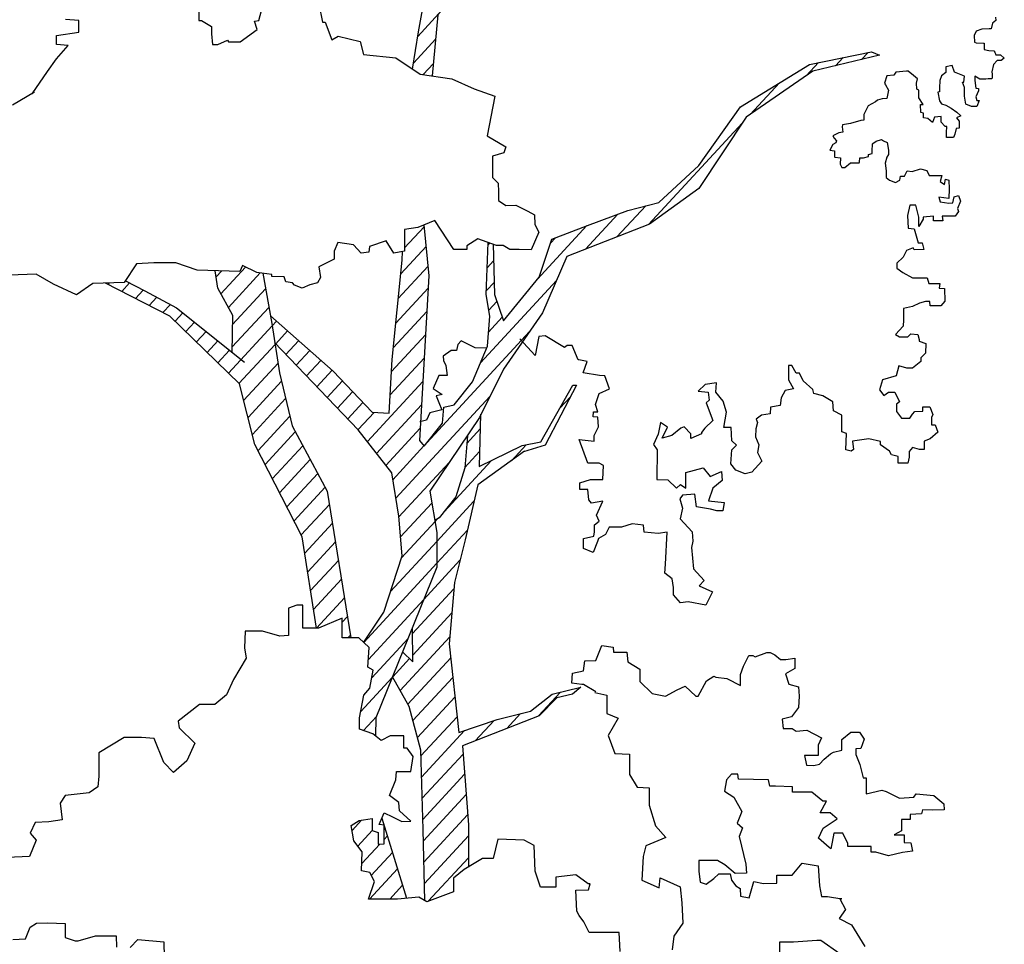
# Model space of a CAD drawing. Units: metres. Extents: x -126 to 374, y -168 to 155.
# Drawn here: x 60 to 62, y 7 to 9 of the extents above; entities that cross this region are included whole.
import ezdxf

# ---------------------------------------------------------------- set-up
doc = ezdxf.new("R2010")
doc.units = ezdxf.units.M
doc.header["$LTSCALE"] = 0.0002
doc.layers.add('hepia-vegetation-herbacees', color=62, linetype='Continuous')
pattern_1 = [(227.27, (-60.72401, -4.745962), (0.023322261, -0.021543784), [])]

# ---------------------------------------------------------------- blocks, each defined once
blk = doc.blocks.new('Bouleau élévation')
at = {"layer": 'hepia-vegetation-herbacees', "true_color": 0x939598}
h = blk.add_hatch(dxfattribs=at)
h.set_pattern_fill('ANSI31', color=252, scale=0.01, angle=182.27)
h.set_pattern_definition(pattern_1)
h.paths.add_polyline_path([(-0.0461, 4.6811), (-0.0586, 4.6018), (-0.0422, 4.5907), (-0.0165, 4.5871), (-0.0043, 4.7179), (0.0277, 4.7548), (0.239, 5.1479), (0.3324, 5.283), (0.3446, 5.3144), (0.3459, 5.3202), (0.3468, 5.3202), (0.3791, 5.4034), (0.3717, 5.4034), (0.3078, 5.2757), (0.2415, 5.1995), (0.2587, 5.2855), (0.2513, 5.288), (0.2071, 5.1356), (0.126, 4.9956), (0.0178, 4.7966), (0.0105, 4.8408), (0.0228, 4.9341), (0.0522, 5.0005), (0.1063, 5.0644), (0.1088, 5.0939), (0.0522, 5.0275), (0.0031, 4.9513)])
at = {"layer": 'hepia-vegetation-herbacees'}
h = blk.add_hatch(dxfattribs=at)
h.set_pattern_fill('ANSI31', scale=0.01, angle=182.27)
h.set_pattern_definition(pattern_1)
h.paths.add_polyline_path([(-0.1087, 3.8664), (-0.1453, 3.8686), (-0.2284, 3.9561), (-0.3627, 4.0748), (-0.3598, 4.0583), (-0.3532, 4.017), (-0.1748, 3.8312), (-0.1032, 3.7389), (-0.0881, 3.6466), (-0.0806, 3.5618), (-0.1202, 3.4412), (-0.163, 3.377), (-0.1515, 3.3662), (-0.1541, 3.324), (-0.1426, 3.3176), (-0.1502, 3.2794), (-0.163, 3.2641), (-0.1718, 3.2156), (-0.1718, 3.1914), (-0.1438, 3.1812), (-0.1381, 3.1767), (-0.1369, 3.2159), (-0.0066, 3.5377), (-0.0066, 3.6114), (-0.0215, 3.7002), (0.0842, 3.8575), (0.1358, 3.9607), (0.2194, 4.0811), (0.271, 4.2015), (0.4479, 4.2703), (0.5536, 4.3464), (0.6544, 4.4988), (0.7969, 4.5971), (0.9395, 4.6315), (0.9223, 4.6388), (0.7896, 4.6118), (0.6421, 4.5209), (0.5536, 4.3956), (0.4676, 4.317), (0.4013, 4.2998), (0.3152, 4.2678), (0.239, 4.2383), (0.212, 4.1573), (0.1358, 4.0639), (0.1162, 4.1204), (0.1138, 4.2275), (0.1032, 4.2312), (0.099, 4.1204), (0.1063, 4.0737), (0.1014, 4.0098), (0.0695, 3.9337), (0.0301, 3.8845), (0.008, 3.8796), (0.0056, 3.8452), (-0.0338, 3.7961), (-0.0436, 3.8084), (-0.0239, 4.1602), (-0.0343, 4.2686), (-0.0471, 4.2632), (-0.0755, 4.2588), (-0.0755, 4.249), (-0.0755, 4.213), (-0.0799, 4.2121), (-0.0809, 4.1934), (-0.1021, 3.9815)])
h = blk.add_hatch(dxfattribs=at)
h.set_pattern_fill('ANSI31', scale=0.01, angle=182.27)
h.set_pattern_definition(pattern_1)
h.paths.add_polyline_path([(-0.3163, 3.8393), (-0.3428, 3.9528), (-0.3598, 4.0583), (-0.3788, 4.1656), (-0.3912, 4.1674), (-0.4224, 4.1818), (-0.4276, 4.169), (-0.4807, 4.1707), (-0.475, 4.1336), (-0.4429, 4.0752), (-0.4441, 3.9965), (-0.563, 4.0919), (-0.6311, 4.1276), (-0.6726, 4.1494), (-0.6751, 4.1455), (-0.7152, 4.1445), (-0.5773, 4.0738), (-0.4285, 3.9289), (-0.3956, 3.7997), (-0.2943, 3.6022), (-0.2642, 3.407), (-0.2598, 3.407), (-0.2089, 3.4286), (-0.2089, 3.3866), (-0.1907, 3.3866), (-0.2409, 3.6999)])
h = blk.add_hatch(dxfattribs=at)
h.set_pattern_fill('ANSI31', scale=0.01, angle=182.27)
h.set_pattern_definition(pattern_1)
h.paths.add_polyline_path([(0.0198, 3.3735), (0.0307, 3.5045), (0.0536, 3.5963), (0.0807, 3.7135), (0.18, 3.7845), (0.225, 3.7979), (0.2916, 3.9262), (0.284, 3.9262), (0.2158, 3.805), (0.1754, 3.7974), (0.0838, 3.7524), (0.0867, 3.8625), (0.0842, 3.8575), (0.0586, 3.8194), (0.0528, 3.7496), (0.0338, 3.6875), (-0.0018, 3.6427), (-0.011, 3.6375), (-0.0066, 3.6114), (-0.0066, 3.5377), (-0.059, 3.4083), (-0.0579, 3.335), (-0.0798, 3.3569), (-0.1014, 3.3036), (-0.0656, 3.2397), (-0.041, 3.1464), (-0.0361, 2.9768), (-0.0321, 2.8249), (-0.0282, 2.8226), (0.0292, 2.844), (0.0292, 2.8733), (0.0518, 2.8913), (0.0607, 2.8966), (0.0607, 2.9871), (0.0479, 3.156), (0.2117, 3.22), (0.2501, 3.2584), (0.2834, 3.266), (0.3013, 3.2814), (0.2399, 3.266), (0.1938, 3.2302), (0.1221, 3.2123), (0.0402, 3.1842)])
h = blk.add_hatch(dxfattribs=at)
h.set_pattern_fill('ANSI31', scale=0.01, angle=182.27)
h.set_pattern_definition(pattern_1)
h.paths.add_polyline_path([(-0.1196, 2.986), (-0.1196, 2.9468), (-0.1323, 2.9455), (-0.1323, 2.971), (-0.1451, 2.9748), (-0.1451, 2.9914), (-0.1451, 3.0003), (-0.1731, 2.9964), (-0.1896, 2.986), (-0.184, 2.9527), (-0.166, 2.9296), (-0.1675, 2.8891), (-0.1501, 2.885), (-0.1398, 2.866), (-0.1526, 2.8286), (-0.0911, 2.8286), (-0.0716, 2.8304)])
for points in [[(-0.0586, 4.6018), (-0.0461, 4.6811), (0.0031, 4.9513), (0.0522, 5.0275), (0.1088, 5.0939), (0.1063, 5.0644), (0.0522, 5.0005), (0.0228, 4.9341), (0.0105, 4.8408), (0.0178, 4.7966), (0.126, 4.9956), (0.2071, 5.1356), (0.2513, 5.288), (0.2587, 5.2855), (0.2415, 5.1995), (0.3078, 5.2757), (0.3717, 5.4034), (0.3791, 5.4034), (0.3324, 5.283), (0.239, 5.1479), (0.0277, 4.7548), (-0.0043, 4.7179), (-0.0165, 4.5871)], [(1.1876, 4.7128), (1.1884, 4.7058), (1.1811, 4.7001), (1.178, 4.6878), (1.1742, 4.6878), (1.1583, 4.6873), (1.146, 4.6827), (1.1418, 4.6738), (1.143, 4.6592), (1.146, 4.6577), (1.1618, 4.6573), (1.1633, 4.6573), (1.1637, 4.6438), (1.173, 4.6415), (1.1837, 4.6408), (1.1864, 4.6381), (1.1883, 4.6323), (1.1983, 4.6323), (1.2064, 4.6251), (1.1996, 4.62), (1.191, 4.62), (1.1833, 4.6113), (1.1799, 4.596), (1.1808, 4.5909), (1.1808, 4.5832), (1.1799, 4.5806), (1.1722, 4.5806), (1.1671, 4.5798), (1.1543, 4.5798), (1.1432, 4.5866), (1.1432, 4.5772), (1.1458, 4.561), (1.1509, 4.5602), (1.1509, 4.555), (1.1458, 4.5422), (1.1475, 4.5346), (1.1526, 4.5346), (1.1475, 4.5217), (1.1364, 4.5217), (1.1244, 4.5268), (1.121, 4.5438), (1.121, 4.5515), (1.121, 4.5626), (1.1168, 4.5737), (1.1202, 4.5737), (1.121, 4.5865), (1.0997, 4.595), (1.095, 4.6093), (1.0814, 4.6062), (1.0814, 4.5947), (1.0721, 4.5876), (1.0687, 4.5771), (1.0677, 4.5618), (1.0677, 4.5532), (1.0646, 4.5522), (1.068, 4.5336), (1.0718, 4.5274), (1.0811, 4.5243), (1.0929, 4.5181), (1.1049, 4.5097), (1.1133, 4.5016), (1.1043, 4.4973), (1.1099, 4.4905), (1.1099, 4.4756), (1.1037, 4.475), (1.1006, 4.4629), (1.0978, 4.4558), (1.0829, 4.4558), (1.0829, 4.466), (1.0836, 4.4793), (1.0792, 4.4793)], [(-0.8715, 4.5488), (-0.8389, 4.5966), (-0.8198, 4.6234), (-0.7949, 4.6522), (-0.8198, 4.6541), (-0.8198, 4.6732), (-0.7719, 4.6809), (-0.7719, 4.7058), (-0.8006, 4.7077)], [(-0.5153, 4.746), (-0.5153, 4.7058), (-0.5096, 4.7058), (-0.4885, 4.6924), (-0.4885, 4.677), (-0.4866, 4.6541), (-0.4751, 4.6541), (-0.454, 4.6636), (-0.4521, 4.6598), (-0.4272, 4.6598), (-0.3908, 4.6866), (-0.3966, 4.7038), (-0.387, 4.7058), (-0.3794, 4.7345)], [(-0.2587, 4.7402), (-0.2511, 4.7019), (-0.2453, 4.7019), (-0.2314, 4.6643)], [(-0.2314, 4.6643), (-0.2176, 4.6718), (-0.1704, 4.6609), (-0.1632, 4.6331), (-0.0942, 4.6258), (-0.0422, 4.5907), (0.0256, 4.5811), (0.0728, 4.5593), (0.1176, 4.5436), (0.1006, 4.4589), (0.1406, 4.4356), (0.1363, 4.4225), (0.1123, 4.416), (0.1123, 4.3701), (0.1243, 4.3581), (0.1254, 4.3396), (0.1254, 4.321), (0.1406, 4.3101), (0.1625, 4.3112), (0.1876, 4.2981), (0.2018, 4.2905), (0.2029, 4.2697), (0.2116, 4.2533), (0.1952, 4.2152), (0.169, 4.2162), (0.1494, 4.2162), (0.1352, 4.225), (0.121, 4.225), (0.0806, 4.2392), (0.0577, 4.2239), (0.0577, 4.2162), (0.0293, 4.2162), (-0.0111, 4.2784), (-0.0471, 4.2632), (-0.0755, 4.2588), (-0.0755, 4.249), (-0.0755, 4.213), (-0.0984, 4.2086), (-0.1148, 4.2348), (-0.1508, 4.2228), (-0.1519, 4.2108), (-0.1683, 4.2086), (-0.1846, 4.2261), (-0.2185, 4.2315), (-0.2261, 4.213), (-0.2261, 4.1955), (-0.2587, 4.1795), (-0.2551, 4.1563), (-0.2619, 4.1451), (-0.2783, 4.1407), (-0.2943, 4.1339), (-0.3107, 4.1399), (-0.3155, 4.1451), (-0.3295, 4.1471), (-0.3331, 4.1579), (-0.3591, 4.1583), (-0.3591, 4.1627), (-0.3912, 4.1674), (-0.4224, 4.1818), (-0.4276, 4.169), (-0.5188, 4.1719), (-0.5644, 4.1877), (-0.6118, 4.1877), (-0.6487, 4.1859), (-0.6751, 4.1455), (-0.7418, 4.1438), (-0.7769, 4.1192), (-0.8261, 4.142), (-0.8629, 4.1634), (-0.9798, 4.1595)], [(-0.9136, 4.5256), (-0.8668, 4.5529)], [(0.1138, 4.2275), (0.1162, 4.1204), (0.1358, 4.0639), (0.212, 4.1573), (0.239, 4.2383), (0.3152, 4.2678), (0.4013, 4.2998), (0.4676, 4.317), (0.5536, 4.3956), (0.6421, 4.5209), (0.7896, 4.6118), (0.9223, 4.6388), (0.9395, 4.6315), (0.7969, 4.5971), (0.6544, 4.4988), (0.5536, 4.3464), (0.4479, 4.2703), (0.271, 4.2015), (0.2194, 4.0811), (0.1358, 3.9607), (0.0842, 3.8575), (-0.0215, 3.7002), (-0.0066, 3.6114), (-0.0066, 3.5377), (-0.1369, 3.2159), (-0.1381, 3.1767)], [(1.0795, 4.4794), (1.0714, 4.4886), (1.0714, 4.5007), (1.0569, 4.4993), (1.0529, 4.4877), (1.0431, 4.4964), (1.0333, 4.4979), (1.0335, 4.5077), (1.0278, 4.5091), (1.0275, 4.5259), (1.033, 4.5259), (1.0234, 4.5406), (1.0234, 4.5565), (1.0197, 4.5586), (1.0188, 4.5719), (1.0205, 4.5811), (1.0122, 4.5883), (1.0009, 4.5976), (0.9971, 4.5976), (0.9743, 4.5952), (0.97, 4.5889), (0.9552, 4.5874), (0.95, 4.5713), (0.9521, 4.5678), (0.9587, 4.5568), (0.955, 4.5386), (0.9451, 4.5383), (0.9356, 4.5352), (0.9313, 4.5314), (0.9153, 4.5233), (0.9058, 4.5048), (0.9058, 4.4924), (0.9, 4.4921), (0.8774, 4.4851), (0.8604, 4.4828), (0.8598, 4.4782), (0.8612, 4.4667), (0.8526, 4.4652), (0.8401, 4.4589), (0.843, 4.4539), (0.8479, 4.4482), (0.8462, 4.4441), (0.8401, 4.4407), (0.8332, 4.4288), (0.8433, 4.4271), (0.8433, 4.4141), (0.8439, 4.4132), (0.8563, 4.4123), (0.8557, 4.3985), (0.8589, 4.3915), (0.8658, 4.3913), (0.8774, 4.4017), (0.8809, 4.4017), (0.8962, 4.4017), (0.8965, 4.4031), (0.8979, 4.4118), (0.9057, 4.4123), (0.9164, 4.4147), (0.9164, 4.419), (0.9239, 4.4213), (0.9242, 4.4265), (0.9245, 4.4421), (0.9251, 4.4427), (0.9323, 4.4479), (0.9441, 4.4511), (0.9482, 4.4487), (0.9563, 4.4447), (0.9586, 4.4285), (0.9586, 4.4193), (0.9551, 4.4138), (0.9514, 4.4007), (0.9537, 4.3846), (0.9537, 4.3698), (0.9609, 4.3641), (0.9736, 4.3594), (0.9829, 4.3641), (0.9846, 4.3727), (0.993, 4.3727), (0.9988, 4.3843), (1.0097, 4.3831), (1.0274, 4.3886), (1.041, 4.3849), (1.0456, 4.3741), (1.0731, 4.3741), (1.0693, 4.3614), (1.0785, 4.3554), (1.0806, 4.3666), (1.0875, 4.3646), (1.0884, 4.3461), (1.0881, 4.3253), (1.0667, 4.3282), (1.0696, 4.3178), (1.0875, 4.3152), (1.0962, 4.3163), (1.0994, 4.3287), (1.1086, 4.3319), (1.1127, 4.3198), (1.1063, 4.3036), (1.1084, 4.2972), (1.1012, 4.2873), (1.0733, 4.2873), (1.0751, 4.2774), (1.0552, 4.2774), (1.0552, 4.2873), (1.0327, 4.2855), (1.0327, 4.281), (1.0237, 4.2657), (1.0237, 4.2855), (1.0174, 4.3107), (1.0047, 4.3107), (0.9993, 4.2891), (1.0011, 4.262), (1.0137, 4.2602), (1.0219, 4.2305), (1.0309, 4.2305), (1.0345, 4.2161), (1.0137, 4.2152), (1.0119, 4.2197), (0.9975, 4.2143), (0.9902, 4.1997), (0.9767, 4.1871), (0.9767, 4.1762), (0.9893, 4.1672), (1.0101, 4.1555), (1.0191, 4.1555), (1.0416, 4.1555), (1.0453, 4.1438), (1.0687, 4.1438), (1.0669, 4.1339), (1.0786, 4.133), (1.0795, 4.1059), (1.0705, 4.096), (1.048, 4.096), (1.0471, 4.105), (1.038, 4.105), (1.0254, 4.1014), (1.0101, 4.0942), (0.9911, 4.0904), (0.9911, 4.0796), (0.9911, 4.066), (0.9902, 4.0525), (0.974, 4.0345), (0.9821, 4.03), (1.0001, 4.03), (1.0064, 4.0363), (1.0218, 4.0345), (1.0245, 4.0237), (1.0245, 4.0201), (1.0389, 4.0156), (1.038, 3.9948), (1.0281, 3.9849), (1.0281, 3.9768), (1.01, 3.9624), (0.9983, 3.9624), (0.9812, 3.9678), (0.9749, 3.9461), (0.9459, 3.9379), (0.9396, 3.9162), (0.9486, 3.9045), (0.9586, 3.9117), (0.9721, 3.9117), (0.982, 3.891), (0.9757, 3.8856), (0.9757, 3.8703), (0.9865, 3.8558), (1.0046, 3.8558), (1.01, 3.8648), (1.0154, 3.8703), (1.0325, 3.8712), (1.0325, 3.8802), (1.0469, 3.8802), (1.0533, 3.8639), (1.0506, 3.8576), (1.0506, 3.8414), (1.0587, 3.8414), (1.0641, 3.826), (1.0478, 3.8115), (1.0352, 3.807), (1.0352, 3.789), (1.0253, 3.789), (1.01, 3.7935), (1.0028, 3.7845), (1.0028, 3.7728), (1.0001, 3.7601), (0.9847, 3.7601), (0.9793, 3.7601), (0.9793, 3.7737), (0.9649, 3.7773), (0.9613, 3.7854), (0.9414, 3.7989), (0.9414, 3.8061), (0.9171, 3.8115), (0.8819, 3.807), (0.8837, 3.789), (0.8792, 3.7854), (0.8675, 3.7881), (0.8693, 3.8233), (0.8594, 3.8269), (0.8594, 3.862), (0.8413, 3.8719), (0.8395, 3.8909), (0.8188, 3.9035), (0.7989, 3.9089), (0.7971, 3.917), (0.7764, 3.936), (0.7683, 3.9522), (0.7611, 3.9522), (0.752, 3.9684), (0.7448, 3.9684), (0.7448, 3.963), (0.7448, 3.9477), (0.7448, 3.9378), (0.7556, 3.9188), (0.7376, 3.9152), (0.7295, 3.899), (0.7269, 3.8828), (0.7068, 3.8794), (0.7056, 3.865), (0.6872, 3.8621), (0.6757, 3.8535), (0.6786, 3.8466), (0.6752, 3.8334), (0.6746, 3.8161), (0.6815, 3.7988), (0.6786, 3.7827), (0.6878, 3.7637), (0.667, 3.7406), (0.6527, 3.7372), (0.6325, 3.7447), (0.6216, 3.7585), (0.6239, 3.7884), (0.6337, 3.7981), (0.6239, 3.8073), (0.6222, 3.8361), (0.6067, 3.8361), (0.6124, 3.8689), (0.6055, 3.8924), (0.59, 3.9114), (0.5911, 3.9315), (0.567, 3.9281), (0.552, 3.9137), (0.5733, 3.9114), (0.5756, 3.8942), (0.5687, 3.889), (0.5836, 3.8512), (0.5659, 3.8343), (0.5591, 3.825), (0.5591, 3.8225), (0.5363, 3.8124), (0.5363, 3.8225), (0.522, 3.8377), (0.5152, 3.8343), (0.4958, 3.8191), (0.4747, 3.8132), (0.4865, 3.8368), (0.4714, 3.8469), (0.4663, 3.8216), (0.4562, 3.7997), (0.4646, 3.7879), (0.4646, 3.7685), (0.4638, 3.7457), (0.4638, 3.7246), (0.4874, 3.7238), (0.5059, 3.7061), (0.5144, 3.7145), (0.5254, 3.7061), (0.5254, 3.7398), (0.5625, 3.7499), (0.5777, 3.7314), (0.6021, 3.7423), (0.603, 3.7229), (0.5836, 3.7061), (0.5743, 3.6791), (0.6072, 3.6757), (0.6047, 3.658), (0.592, 3.658), (0.5785, 3.6614), (0.5481, 3.6664), (0.5448, 3.6934), (0.5186, 3.6917), (0.5127, 3.6833), (0.5186, 3.6639), (0.5135, 3.641), (0.5388, 3.6132), (0.5405, 3.5929), (0.5379, 3.5794), (0.5421, 3.5338), (0.5649, 3.5093), (0.5539, 3.4975), (0.5826, 3.4848), (0.5683, 3.4561), (0.5303, 3.4637), (0.5143, 3.4611), (0.4991, 3.4788), (0.4991, 3.494), (0.4965, 3.5126), (0.4805, 3.5244), (0.4822, 3.5438), (0.4856, 3.6121), (0.4662, 3.6096), (0.4366, 3.6121), (0.435, 3.6273), (0.4105, 3.6298), (0.3877, 3.6231), (0.3615, 3.6231), (0.3539, 3.6071), (0.3388, 3.5986), (0.3371, 3.5927), (0.3278, 3.5691), (0.3067, 3.5775), (0.3067, 3.5986), (0.3286, 3.6037), (0.3303, 3.613), (0.3303, 3.6282), (0.3404, 3.6358), (0.3345, 3.6484), (0.348, 3.6788), (0.3236, 3.6746), (0.3185, 3.6813), (0.316, 3.7032), (0.2991, 3.7032), (0.2991, 3.7176), (0.3219, 3.7252), (0.348, 3.7252), (0.3497, 3.7547), (0.3404, 3.7598), (0.316, 3.7598), (0.2977, 3.8103), (0.3297, 3.8065), (0.3297, 3.8187), (0.3388, 3.8377), (0.3373, 3.8582), (0.3274, 3.859), (0.3282, 3.8697), (0.3373, 3.8697), (0.3328, 3.8849), (0.3404, 3.9085), (0.3624, 3.9184), (0.3526, 3.9465), (0.3411, 3.9473), (0.3061, 3.9526), (0.3145, 3.977), (0.297, 3.9808), (0.2955, 3.9808), (0.2825, 4.0112), (0.2719, 4.0112), (0.2665, 4.0066), (0.2247, 4.0318), (0.211, 4.0302), (0.2034, 3.9899), (0.1706, 4.0257)], [(-0.0343, 4.2686), (-0.0239, 4.1602), (-0.0436, 3.8084), (-0.0338, 3.7961), (0.0056, 3.8452), (0.008, 3.8796), (0.0301, 3.8845), (0.0695, 3.9337), (0.1014, 4.0098), (0.1063, 4.0737), (0.099, 4.1204), (0.1032, 4.2312)], [(-0.3624, 4.0746), (-0.2284, 3.9561), (-0.1453, 3.8686), (-0.1087, 3.8664), (-0.1021, 3.9815), (-0.0809, 4.1934), (-0.0799, 4.2121)], [(-0.4441, 3.996), (-0.4429, 4.0752), (-0.475, 4.1336), (-0.4807, 4.1707)], [(-0.6726, 4.1494), (-0.6311, 4.1276), (-0.563, 4.0919), (-0.4176, 3.9753)], [(-0.3788, 4.1656), (-0.3598, 4.0583), (-0.3428, 3.9528), (-0.3163, 3.8393), (-0.2409, 3.6999), (-0.1907, 3.3866)], [(-0.2642, 3.407), (-0.2943, 3.6022), (-0.3956, 3.7997), (-0.4285, 3.9289), (-0.5773, 4.0738), (-0.7152, 4.1445)], [(0.0995, 4.0052), (0.0755, 4.0059), (0.045, 4.0211), (0.0382, 4.0135), (0.0351, 4.0006), (0.0237, 4.0006), (0.007, 3.9884), (0.0077, 3.9792), (0.0123, 3.9686), (0.0153, 3.9473), (-0.0022, 3.9473), (-0.0143, 3.9191), (-0.0082, 3.9153), (0.0047, 3.9062), (-0.0082, 3.9039), (-0.0022, 3.8894), (0.0039, 3.8735), (-0.022, 3.8674), (-0.0291, 3.8514), (-0.0428, 3.8483)], [(-0.163, 3.377), (-0.1202, 3.4412), (-0.0806, 3.5618), (-0.0881, 3.6466), (-0.1032, 3.7389), (-0.1748, 3.8312), (-0.3539, 4.0178)], [(0.0868, 3.8645), (0.0838, 3.7524), (0.1754, 3.7974), (0.2158, 3.805), (0.284, 3.9262), (0.2916, 3.9262), (0.225, 3.7979), (0.1782, 3.784)], [(0.0585, 3.8185), (0.0528, 3.7496), (0.0338, 3.6875), (-0.0018, 3.6427), (-0.011, 3.6375)], [(0.181, 3.7852), (0.0807, 3.7135), (0.0536, 3.5963), (0.0307, 3.5045), (0.0198, 3.3735), (0.0402, 3.1842), (0.1221, 3.2123), (0.1938, 3.2302), (0.2399, 3.266), (0.3013, 3.2814), (0.2834, 3.266), (0.2501, 3.2584), (0.2117, 3.22), (0.0479, 3.156), (0.0607, 2.9871), (0.0607, 2.8966)], [(0.3311, 3.27), (0.357, 3.2644), (0.357, 3.2249), (0.3806, 3.2148), (0.3592, 3.1776), (0.3739, 3.1394), (0.4054, 3.1382), (0.4054, 3.0943), (0.4212, 3.0673), (0.4471, 3.0662), (0.4471, 3.029), (0.4606, 2.9851), (0.4831, 2.9603), (0.4403, 2.9423), (0.4347, 2.9197), (0.4313, 2.8691), (0.4685, 2.8522), (0.4708, 2.8736), (0.5136, 2.8544), (0.5169, 2.8206), (0.5192, 2.7767), (0.5001, 2.7495), (0.4967, 2.7202)], [(0.3852, 2.7167), (0.3829, 2.7573), (0.3525, 2.7573), (0.3187, 2.7573), (0.3075, 2.7798), (0.2973, 2.7933), (0.2928, 2.8023), (0.2906, 2.8474), (0.3176, 2.8485), (0.321, 2.8609), (0.3165, 2.8609), (0.2906, 2.88), (0.2478, 2.8755), (0.2478, 2.8541), (0.2151, 2.8541), (0.2038, 2.8879), (0.2016, 2.9431), (0.1802, 2.9543), (0.1239, 2.9566), (0.1137, 2.9149), (0.0912, 2.9149), (0.0518, 2.8913), (0.0292, 2.8733), (0.0292, 2.844), (-0.0282, 2.8226), (-0.0451, 2.8327), (-0.0911, 2.8286), (-0.1526, 2.8286), (-0.1398, 2.866), (-0.1501, 2.885), (-0.1675, 2.8891), (-0.166, 2.9296), (-0.184, 2.9527), (-0.1896, 2.986), (-0.1731, 2.9964), (-0.1451, 3.0003), (-0.1451, 2.9914), (-0.1451, 2.9748), (-0.1323, 2.971), (-0.1323, 2.9455), (-0.1196, 2.9468), (-0.1196, 2.9863), (-0.1298, 2.9875), (-0.1196, 3.013), (-0.1017, 3.0041), (-0.0814, 2.9939), (-0.0622, 2.9952), (-0.0865, 3.0168), (-0.0877, 3.0347), (-0.1081, 3.05), (-0.0941, 3.0831), (-0.0928, 3.1009), (-0.0622, 3.1009), (-0.0572, 3.1328), (-0.0699, 3.1506), (-0.0775, 3.1506), (-0.0775, 3.1773), (-0.1068, 3.1773), (-0.126, 3.1672), (-0.1438, 3.1812), (-0.1718, 3.1914), (-0.1718, 3.2156), (-0.163, 3.2641), (-0.1502, 3.2794), (-0.1426, 3.3176), (-0.1541, 3.324), (-0.1515, 3.3662), (-0.1732, 3.3866), (-0.2089, 3.3866), (-0.2089, 3.4286), (-0.2598, 3.407), (-0.2929, 3.407), (-0.2929, 3.4567), (-0.3057, 3.4567), (-0.3235, 3.4503), (-0.3235, 3.4261), (-0.3235, 3.3917), (-0.3426, 3.3904), (-0.3796, 3.4006), (-0.4165, 3.4006), (-0.4178, 3.365), (-0.414, 3.3433), (-0.4417, 3.2976), (-0.4562, 3.2645), (-0.481, 3.2439), (-0.5141, 3.2439), (-0.5595, 3.2087), (-0.5575, 3.1943), (-0.5244, 3.1612), (-0.5409, 3.124), (-0.5699, 3.0992), (-0.5905, 3.1199), (-0.6112, 3.1715), (-0.6381, 3.1736), (-0.6753, 3.1736), (-0.729, 3.1406), (-0.729, 3.091), (-0.7311, 3.0682), (-0.7497, 3.0558), (-0.8013, 3.0496), (-0.8117, 3.0331), (-0.8075, 2.998), (-0.8365, 2.9938), (-0.8654, 2.9918), (-0.8758, 2.969), (-0.8633, 2.9546), (-0.8778, 2.9195), (-0.9254, 2.9174)], [(-0.913, 2.7418), (-0.8861, 2.7438), (-0.8758, 2.7686), (-0.8623, 2.7768), (-0.8382, 2.7775), (-0.8013, 2.7762), (-0.8013, 2.7467), (-0.7798, 2.7393), (-0.7738, 2.7393), (-0.7362, 2.75), (-0.6925, 2.75), (-0.6912, 2.7259)], [(-0.6623, 2.7252), (-0.6456, 2.742), (-0.5905, 2.7373), (-0.5899, 2.7037)], [(-0.0798, 3.3569), (-0.0579, 3.335), (-0.059, 3.4083)], [(0.3332, 3.271), (0.3066, 3.287), (0.3036, 3.287), (0.282, 3.29), (0.2835, 3.3111), (0.3071, 3.3161), (0.3096, 3.3372), (0.3332, 3.3382), (0.3462, 3.3704), (0.3699, 3.367), (0.3709, 3.3561), (0.3997, 3.3561), (0.4017, 3.3352), (0.4275, 3.3193), (0.4275, 3.2935), (0.4534, 3.2676), (0.4822, 3.2617), (0.507, 3.2756), (0.5239, 3.2835), (0.5468, 3.2617), (0.5518, 3.2617), (0.5696, 3.2944), (0.5855, 3.3044), (0.5895, 3.3024), (0.6134, 3.2994), (0.6422, 3.2845), (0.6422, 3.3084), (0.6492, 3.3262), (0.6601, 3.3491), (0.669, 3.3491), (0.674, 3.3461), (0.6989, 3.3551), (0.7058, 3.3551), (0.7158, 3.3501), (0.7277, 3.3402), (0.7396, 3.3402), (0.7586, 3.3432), (0.7586, 3.3213), (0.7387, 3.3094), (0.7457, 3.2876), (0.7666, 3.2816), (0.7676, 3.2617), (0.7666, 3.2379), (0.7517, 3.218), (0.7318, 3.213), (0.7338, 3.1931), (0.7526, 3.1931), (0.7616, 3.1872), (0.7845, 3.1892), (0.8153, 3.1733), (0.8083, 3.1574), (0.8083, 3.1355), (0.7795, 3.1355), (0.7835, 3.1146), (0.7994, 3.1137), (0.8113, 3.1166), (0.8212, 3.1276), (0.8351, 3.1385), (0.8411, 3.1425), (0.859, 3.1464), (0.859, 3.1693), (0.878, 3.1852), (0.8969, 3.1852), (0.9069, 3.1703), (0.8999, 3.1504), (0.889, 3.1495), (0.889, 3.1375), (0.8979, 3.1157), (0.9049, 3.0878), (0.9108, 3.0878), (0.9108, 3.0531), (0.9447, 3.0609), (0.9537, 3.058), (0.9825, 3.044), (1.0133, 3.046), (1.0183, 3.053), (1.0561, 3.05), (1.0769, 3.0321), (1.0779, 3.0192), (1.0531, 3.0182), (1.0312, 3.0192), (1.0292, 3.0103), (1.0054, 3.0093), (1.0054, 2.9983), (0.9865, 2.9983), (0.9865, 2.9745), (0.9706, 2.9655), (0.9924, 2.9655), (0.9924, 2.9496), (1.0064, 2.9486), (1.0103, 2.9308), (0.9885, 2.9278), (0.9586, 2.9206), (0.9317, 2.9285), (0.9218, 2.9285), (0.9218, 2.9405), (0.8989, 2.9405), (0.8721, 2.9405), (0.8721, 2.9474), (0.8612, 2.9693), (0.8423, 2.9693), (0.8383, 2.9504), (0.8353, 2.9355), (0.8323, 2.9385), (0.8095, 2.9583), (0.8194, 2.9802), (0.8492, 3.0001), (0.8343, 3.013), (0.8125, 3.013), (0.8264, 3.0378), (0.8184, 3.0378), (0.7946, 3.0567), (0.7538, 3.0567), (0.7538, 3.0686), (0.717, 3.0696), (0.7051, 3.0696), (0.7021, 3.0835), (0.6385, 3.0845), (0.6364, 3.0952), (0.6229, 3.0952), (0.6122, 3.0835), (0.6083, 3.059), (0.6284, 3.0464), (0.6455, 3.0155), (0.6355, 2.9909), (0.6464, 2.9809), (0.6393, 2.9622), (0.654, 2.9028), (0.6553, 2.8836), (0.631, 2.883), (0.6087, 2.9015), (0.5933, 2.9111), (0.5531, 2.9111), (0.5531, 2.8881), (0.5563, 2.8644), (0.5692, 2.8601), (0.5852, 2.8724), (0.5961, 2.8825), (0.62, 2.8825), (0.6229, 2.8688), (0.6323, 2.8565), (0.6417, 2.8514), (0.6424, 2.8347), (0.6613, 2.8311), (0.6707, 2.8659), (0.6917, 2.8615), (0.72, 2.8623), (0.72, 2.8796), (0.7526, 2.8796), (0.7743, 2.905), (0.8084, 2.8992), (0.8113, 2.8565), (0.8157, 2.834), (0.8287, 2.834), (0.8591, 2.8289), (0.8548, 2.8289), (0.8671, 2.8065), (0.8533, 2.7869), (0.8794, 2.7731), (0.9084, 2.7268)], [(0.8548, 2.7115), (0.8142, 2.7398), (0.8055, 2.7398), (0.7555, 2.7362), (0.7258, 2.7362), (0.7258, 2.7065)], [(-0.0321, 2.8249), (-0.0361, 2.9768), (-0.041, 3.1464), (-0.0656, 3.2397), (-0.1014, 3.3036)], [(-0.1243, 3.0012), (-0.0716, 2.8304)]]:
    blk.add_lwpolyline(points)

msp = doc.modelspace()

# ---------------------------------------------------------------- block references
msp.add_blockref('Bouleau élévation', (60.724, 4.746))

doc.saveas('drawing.dxf')
